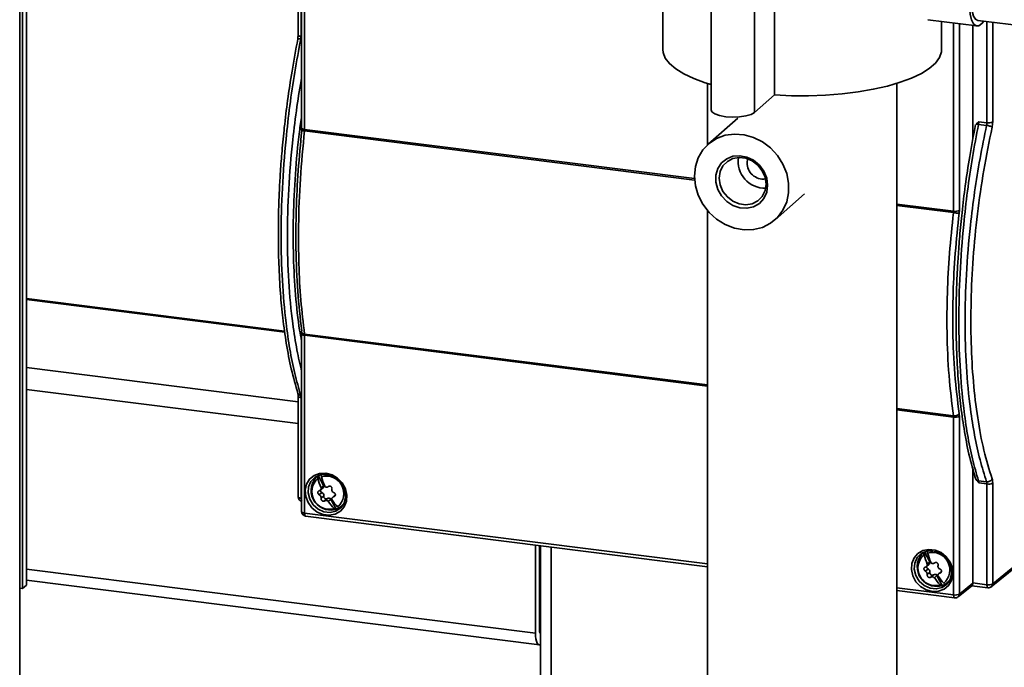
# Paper-space layout 'Blatt1' of a CAD drawing. Units: millimetres. Extents: x 0 to 5940, y 0 to 4200.
# Drawn here: x 4648 to 4823, y 1982 to 2098 of the extents above; entities that cross this region are included whole.
import ezdxf

# ---------------------------------------------------------------- set-up
doc = ezdxf.new("R2010")
doc.units = ezdxf.units.MM
doc.header["$LTSCALE"] = 10

psp = doc.layouts.new('Blatt1')

# ---------------------------------------------------------------- linework, layer by layer
at = {"color": 7, "linetype": 'Continuous', "lineweight": 35}
for p, q in [((4647.98, 1875.87), (4647.98, 2435.46)), ((4649.2, 1997.1), (4649.2, 2430.79)), ((4648.49, 1996.48), (4648.49, 2430.17)), ((4697.61, 2215.76), (4697.61, 2095.19)), ((4698.13, 2215.51), (4698.13, 2094.94)), ((4698.24, 2123.49), (4698.24, 2078.59)), ((4698.76, 2078.34), (4698.76, 2123.24)), ((4762.6, 2120.91), (4762.6, 2092.63)), ((4782.52, 2112.8), (4782.52, 2084.51)), ((4771.24, 2110.15), (4771.24, 2081.87)), ((4778.98, 2109.68), (4778.98, 2081.39)), ((4809.85, 2097.9), (4818.61, 2096.8)), ((4812.3, 2092.63), (4812.3, 2097.59)), ((4814.45, 2097.32), (4814.45, 2063.77)), ((4818.74, 2097.79), (4890.79, 2088.71)), ((4820.38, 2097.58), (4820.38, 2079.54)), ((4821.41, 2097.45), (4821.41, 2079.69)), ((4815.47, 2097.19), (4815.47, 2063.92)), ((4817.88, 2096.89), (4817.88, 2076.65)), ((4698.24, 2094.45), (4698.08, 2094.47)), ((4698.13, 2094.94), (4698.24, 2094.92)), ((4770.6, 2086.54), (4770.6, 2075.63)), ((4804.3, 1617.93), (4804.3, 2086.54)), ((4778.98, 2081.39), (4782.52, 2084.51)), ((4775.98, 2080.37), (4770.71, 2075.73)), ((4818.46, 2079.26), (4818.92, 2079.72)), ((4818.92, 2079.72), (4820.38, 2079.54)), ((4698.24, 2078.59), (4698.22, 2078.17)), ((4768.28, 2069.33), (4698.75, 2078.09)), ((4698.76, 2078.34), (4768.26, 2069.58)), ((4820.33, 2079.07), (4818.88, 2079.25)), ((4777.63, 2072.42), (4777.73, 2073.12)), ((4782.62, 2062.23), (4787.89, 2066.87)), ((4804.3, 2065.04), (4814.45, 2063.77)), ((4814.43, 2063.51), (4804.3, 2064.79)), ((4770.6, 2063.86), (4770.6, 1617.93)), ((4695.21, 2042.4), (4649.2, 2048.2)), ((4649.2, 2048), (4695.23, 2042.2)), ((4698.22, 2042.24), (4698.24, 2041.88)), ((4698.24, 2041.89), (4698.24, 2010.19)), ((4698.75, 2041.87), (4770.6, 2032.81)), ((4698.76, 2009.94), (4698.76, 2041.64)), ((4770.6, 2032.59), (4698.76, 2041.64)), ((4649.2, 2035.88), (4697.61, 2029.78)), ((4649.2, 2031.99), (4697.61, 2025.89)), ((4697.61, 2030.79), (4697.61, 2012.82)), ((4698.08, 2030.92), (4698.24, 2030.9)), ((4698.13, 2030.54), (4698.13, 2012.57)), ((4698.24, 2030.52), (4698.13, 2030.54)), ((4804.3, 2028.57), (4814.43, 2027.29)), ((4814.45, 2027.06), (4804.3, 2028.34)), ((4814.45, 2027.06), (4814.45, 1995.36)), ((4815.47, 2027.21), (4815.47, 1995.51)), ((4701.05, 2016.56), (4700.82, 2016.36)), ((4701.19, 2016.62), (4702.14, 2014.84)), ((4817.88, 2017.86), (4817.88, 1997.42)), ((4700.94, 2016.51), (4700.79, 2016.33)), ((4702.15, 2014.83), (4701.7, 2014.44)), ((4702.18, 2014.87), (4702.15, 2014.84)), ((4702.15, 2014.84), (4702.15, 2014.83)), ((4818.92, 2015.32), (4818.46, 2015.89)), ((4818.88, 2015.7), (4820.33, 2015.51)), ((4820.38, 2015.13), (4818.92, 2015.32)), ((4820.38, 2015.13), (4820.38, 1997.17)), ((4821.41, 2015.28), (4821.41, 1997.32)), ((4701.86, 2013.6), (4701.38, 2013.17)), ((4701.56, 2014), (4702.06, 2014.44)), ((4704.24, 2013.18), (4703.74, 2012.74)), ((4703.96, 2012.85), (4704.24, 2013.09)), ((4698.13, 2012.57), (4698.24, 2012.56)), ((4701.7, 2012.57), (4702.18, 2012.99)), ((4702.83, 2012.54), (4702.34, 2012.11)), ((4702.98, 2012.03), (4703.43, 2012.43)), ((4703.43, 2012.43), (4703.43, 2012.42)), ((4703.43, 2012.42), (4704.39, 2010.63)), ((4703.44, 2012.42), (4703.47, 2012.45)), ((4705.67, 2011.47), (4705.03, 2010.92)), ((4705.36, 2011.16), (4705.55, 2011.28)), ((4705.39, 2011.18), (4705.62, 2011.39)), ((4770.6, 2000.89), (4698.76, 2009.94)), ((4704.39, 2010.63), (4704.38, 2010.62)), ((4698.94, 2009.39), (4770.6, 2000.37)), ((4739.93, 1988.5), (4739.93, 2004.23)), ((4740.64, 1989.12), (4740.64, 2004.14)), ((4740.8, 2004.12), (4740.8, 1640.62)), ((4742.74, 1640.38), (4742.74, 2003.88)), ((4808.98, 2002.9), (4808.83, 2002.72)), ((4809.09, 2002.95), (4808.86, 2002.75)), ((4809.23, 2003.01), (4810.18, 2001.22)), ((4810.92, 2003.11), (4811.58, 2002.95)), ((4821.17, 1996.8), (4829.61, 2003.68)), ((4821.41, 1997.32), (4829.85, 2004.2)), ((4740.64, 2001.95), (4740.8, 2001.93)), ((4809.6, 2000.39), (4810.1, 2000.83)), ((4810.19, 2001.22), (4809.74, 2000.83)), ((4810.22, 2001.26), (4810.19, 2001.23)), ((4810.19, 2001.22), (4810.19, 2001.22)), ((4649.2, 1999.93), (4739.93, 1988.5)), ((4740.64, 2000.65), (4740.8, 2000.63)), ((4809.9, 1999.98), (4809.42, 1999.56)), ((4809.74, 1998.96), (4810.22, 1999.38)), ((4812.28, 1999.57), (4811.78, 1999.13)), ((4812, 1999.23), (4812.28, 1999.48)), ((4649.2, 1997.98), (4740.62, 1986.46)), ((4810.87, 1998.92), (4810.39, 1998.5)), ((4811.02, 1998.42), (4811.47, 1998.82)), ((4811.47, 1998.82), (4811.48, 1998.81)), ((4811.47, 1998.81), (4812.43, 1997.02)), ((4811.48, 1998.81), (4811.51, 1998.84)), ((4813.71, 1997.86), (4813.07, 1997.31)), ((4813.4, 1997.55), (4813.59, 1997.67)), ((4813.43, 1997.57), (4813.66, 1997.77)), ((4815.47, 1995.51), (4817.88, 1997.42)), ((4817.88, 1997.49), (4820.38, 1997.17)), ((4647.98, 1996.54), (4648.49, 1996.48)), ((4648.49, 1996.48), (4649.2, 1997.1)), ((4814.45, 1995.36), (4804.3, 1996.64)), ((4804.3, 1996.12), (4814.63, 1994.82)), ((4812.43, 1997.02), (4812.42, 1997.01)), ((4815.23, 1994.99), (4817.64, 1996.9)), ((4817.72, 1996.99), (4820.57, 1996.63)), ((4740.76, 1988.52), (4740.8, 1988.52))]:
    psp.add_line(p, q, dxfattribs=at)
at = {"color": 7, "linetype": 'Continuous', "lineweight": 35, "flags": 128}
for points in [[(4821.08, 2107.57), (4820.91, 2107.99), (4820.5, 2108.53), (4820.02, 2108.71), (4819.49, 2108.52), (4818.96, 2107.96), (4818.46, 2107.07), (4818.01, 2105.92), (4817.65, 2104.56), (4817.39, 2103.1), (4817.26, 2101.61), (4817.26, 2100.19), (4817.39, 2098.93), (4817.65, 2097.91), (4818.01, 2097.2), (4818.46, 2096.84), (4818.96, 2096.84), (4819.49, 2097.22), (4819.83, 2097.65)], [(4819.99, 2107.71), (4819.72, 2107.68), (4819.24, 2107.35), (4818.77, 2106.67), (4818.34, 2105.7), (4817.99, 2104.52), (4817.74, 2103.2), (4817.61, 2101.85), (4817.61, 2100.57), (4817.74, 2099.44), (4817.99, 2098.57), (4818.34, 2098), (4818.74, 2097.79)], [(4698.13, 2094.94), (4697.99, 2094.96), (4697.86, 2094.99), (4697.76, 2095.03), (4697.68, 2095.08), (4697.63, 2095.13), (4697.61, 2095.18), (4697.61, 2095.19)], [(4762.6, 2092.63), (4762.66, 2092.07), (4763.05, 2091.07), (4763.8, 2090.08), (4764.92, 2089.14), (4766.36, 2088.25), (4768.13, 2087.42), (4770.18, 2086.67), (4771.24, 2086.35)], [(4782.52, 2084.51), (4785.53, 2084.37), (4788.58, 2084.36), (4791.6, 2084.46), (4794.57, 2084.69), (4797.42, 2085.04), (4800.13, 2085.51), (4802.65, 2086.08), (4804.94, 2086.75), (4806.96, 2087.5), (4808.7, 2088.34), (4810.11, 2089.23), (4811.19, 2090.18), (4811.91, 2091.17), (4812.26, 2092.17), (4812.3, 2092.63)], [(4771.24, 2081.87), (4771.38, 2081.51), (4771.9, 2081.13), (4772.74, 2080.82), (4773.83, 2080.62), (4775.05, 2080.53), (4776.3, 2080.58), (4777.44, 2080.75), (4778.36, 2081.03), (4778.98, 2081.39)], [(4698.24, 2078.59), (4698.24, 2078.58), (4698.27, 2078.53), (4698.32, 2078.48), (4698.4, 2078.43), (4698.5, 2078.39), (4698.62, 2078.36), (4698.76, 2078.34)], [(4768.25, 2070.04), (4768.42, 2071.73), (4768.93, 2073.3), (4769.76, 2074.7), (4770.87, 2075.86), (4772.21, 2076.74), (4773.74, 2077.3), (4775.39, 2077.53), (4777.09, 2077.4), (4778.78, 2076.93), (4780.37, 2076.13), (4781.82, 2075.04), (4783.05, 2073.7), (4784.03, 2072.17), (4784.7, 2070.51), (4785.04, 2068.78), (4785.04, 2067.06), (4784.7, 2065.43), (4784.03, 2063.93), (4783.05, 2062.65), (4781.82, 2061.62), (4780.37, 2060.89), (4778.78, 2060.5), (4777.09, 2060.45), (4775.39, 2060.75), (4773.74, 2061.39), (4772.21, 2062.34), (4770.87, 2063.56), (4769.76, 2065), (4768.93, 2066.61), (4768.42, 2068.31), (4768.25, 2070.04)], [(4781.3, 2068.39), (4781.13, 2067.16), (4780.62, 2066.06), (4779.83, 2065.17), (4778.8, 2064.57), (4777.61, 2064.29), (4776.35, 2064.36), (4775.12, 2064.78), (4774, 2065.5), (4773.07, 2066.49), (4772.42, 2067.65), (4772.08, 2068.92), (4772.08, 2070.19), (4772.42, 2071.37), (4773.07, 2072.38), (4774, 2073.13), (4775.12, 2073.57), (4776.35, 2073.67), (4777.61, 2073.43), (4778.8, 2072.85), (4779.83, 2071.99), (4780.62, 2070.9), (4781.13, 2069.68), (4781.3, 2068.39)], [(4781.01, 2068.61), (4780.84, 2069.81), (4780.35, 2070.96), (4779.57, 2071.96), (4778.57, 2072.73), (4777.44, 2073.21), (4776.25, 2073.36), (4775.11, 2073.17), (4774.12, 2072.65), (4773.34, 2071.84), (4772.85, 2070.82), (4772.68, 2069.66), (4772.85, 2068.46), (4773.34, 2067.31), (4774.12, 2066.31), (4775.11, 2065.54), (4776.25, 2065.06), (4777.44, 2064.91), (4778.57, 2065.1), (4779.57, 2065.62), (4780.35, 2066.42), (4780.84, 2067.45), (4781.01, 2068.61)], [(4698.76, 2041.64), (4698.62, 2041.66), (4698.5, 2041.69), (4698.4, 2041.73), (4698.32, 2041.77), (4698.27, 2041.82), (4698.24, 2041.87), (4698.24, 2041.88)], [(4698.13, 2030.54), (4697.99, 2030.56), (4697.86, 2030.59), (4697.76, 2030.63), (4697.68, 2030.67), (4697.63, 2030.72), (4697.61, 2030.77), (4697.61, 2030.78)], [(4702.55, 2017.06), (4703.65, 2016.77), (4704.65, 2016.16), (4705.47, 2015.31), (4706.03, 2014.28), (4706.29, 2013.16), (4706.21, 2012.05), (4705.82, 2011.06), (4705.14, 2010.27), (4704.23, 2009.74), (4703.17, 2009.54), (4702.06, 2009.67), (4701, 2010.12), (4700.08, 2010.86), (4699.38, 2011.81), (4698.97, 2012.9), (4698.87, 2014.02), (4699.11, 2015.08), (4699.66, 2015.99), (4700.46, 2016.65), (4701.45, 2017.02), (4702.55, 2017.06)], [(4702.69, 2016.8), (4703.78, 2016.49), (4704.75, 2015.85), (4705.5, 2014.95), (4705.95, 2013.88), (4706.05, 2012.76), (4705.79, 2011.72), (4705.2, 2010.86), (4704.34, 2010.28), (4703.3, 2010.04), (4702.2, 2010.17), (4701.16, 2010.65), (4700.28, 2011.43), (4699.67, 2012.43), (4699.39, 2013.54), (4699.47, 2014.64), (4699.9, 2015.6), (4700.64, 2016.33), (4701.6, 2016.75), (4702.69, 2016.8)], [(4702.2, 2015.11), (4702.17, 2014.99), (4702.18, 2014.87)], [(4697.61, 2012.82), (4697.61, 2012.81), (4697.63, 2012.76), (4697.68, 2012.71), (4697.76, 2012.67), (4697.86, 2012.63), (4697.99, 2012.6), (4698.13, 2012.57)], [(4698.24, 2010.19), (4698.24, 2010.18), (4698.27, 2010.12), (4698.32, 2010.08), (4698.4, 2010.03), (4698.5, 2009.99), (4698.62, 2009.96), (4698.76, 2009.94)], [(4698.76, 2009.94), (4698.77, 2009.8), (4698.78, 2009.67), (4698.81, 2009.56), (4698.84, 2009.48), (4698.88, 2009.42), (4698.93, 2009.4), (4698.94, 2009.39)], [(4810.66, 1995.95), (4809.56, 1996.24), (4808.56, 1996.84), (4807.74, 1997.7), (4807.18, 1998.73), (4806.92, 1999.85), (4806.99, 2000.96), (4807.39, 2001.95), (4808.07, 2002.74), (4808.98, 2003.27), (4810.04, 2003.47), (4811.14, 2003.34), (4812.21, 2002.89), (4813.13, 2002.15), (4813.82, 2001.2), (4814.24, 2000.11), (4814.33, 1998.98), (4814.1, 1997.92), (4813.55, 1997.02), (4812.75, 1996.35), (4811.75, 1995.99), (4810.66, 1995.95)], [(4811.63, 2002.96), (4811.82, 2002.88), (4812.79, 2002.24), (4813.54, 2001.34), (4813.99, 2000.27), (4814.09, 1999.15), (4813.83, 1998.11), (4813.24, 1997.25), (4812.38, 1996.67), (4811.34, 1996.43), (4810.24, 1996.56), (4809.2, 1997.04), (4808.32, 1997.82), (4807.71, 1998.82), (4807.43, 1999.93), (4807.51, 2001.02), (4807.94, 2001.99), (4808.68, 2002.72), (4809.65, 2003.14), (4810.73, 2003.19), (4810.73, 2003.19)], [(4810.24, 2001.49), (4810.21, 2001.38), (4810.22, 2001.26)], [(4811.51, 1998.84), (4811.61, 1998.76), (4811.67, 1998.73)], [(4820.38, 1997.17), (4820.39, 1997.03), (4820.41, 1996.9), (4820.43, 1996.8), (4820.47, 1996.71), (4820.51, 1996.66), (4820.56, 1996.63), (4820.57, 1996.63)], [(4814.63, 1994.82), (4814.62, 1994.82), (4814.57, 1994.85), (4814.53, 1994.91), (4814.49, 1994.99), (4814.47, 1995.1), (4814.45, 1995.22), (4814.45, 1995.36)], [(4739.93, 1988.5), (4739.95, 1987.97), (4740.01, 1987.49), (4740.11, 1987.09), (4740.24, 1986.77), (4740.4, 1986.56), (4740.59, 1986.46), (4740.79, 1986.48), (4740.8, 1986.48)]]:
    psp.add_lwpolyline(points, dxfattribs=at)
at = {"color": 7, "linetype": 'Continuous', "lineweight": 35}
for centre, radius, start, end in [((4820.68, 2081.11), 1.6, 259.4287, 297.2947), ((4780.82, 2072.64), 4.77, 171.3407, 271.4785), ((4780.54, 2072.41), 2.91, 179.6972, 277.2415), ((4814.74, 2065.34), 1.6, 259.4287, 297.2947), ((4814.74, 2028.63), 1.6, 259.4287, 297.2947), ((4703.39, 2013.95), 3.47, 129.5441, 283.6314), ((4702.62, 2013.41), 3.12, 310.7001, 105.5279), ((4703.17, 2013.75), 3.12, 130.7001, 285.5279), ((4713.9, 2019.5), 13.21, 194.842, 202.5403), ((4714.55, 2019.8), 13.21, 194.842, 202.5403), ((4701.76, 2014.76), 0.433, 312.741, 14.7073), ((4702.5, 2014.93), 0.369, 147.3701, 194.299), ((4820.68, 2016.7), 1.6, 259.4287, 297.2947), ((4702.03, 2014.01), 0.452, 178.7733, 247.1978), ((4701.65, 2013.1), 0.54, 348.7923, 67.4357), ((4698.41, 2012.82), 0.8, 180, 258.0849), ((4698.91, 2012.49), 0.785, 173.6062, 212.4528), ((4702.6, 2012.89), 0.426, 166.5614, 302.8491), ((4703.11, 2012.15), 0.476, 39.7356, 125.9029), ((4711.64, 2017.83), 10.41, 213.8104, 222.835), ((4712.29, 2018.13), 10.41, 213.8104, 222.835), ((4699.04, 2010.19), 0.8, 180, 262.8192), ((4703.58, 2013.27), 2.76, 287.1047, 301.9143), ((4811.43, 2000.33), 3.47, 129.5441, 283.6314), ((4811.21, 2000.14), 3.12, 130.7001, 285.5279), ((4821.95, 2005.89), 13.21, 194.842, 202.5403), ((4810.66, 1999.8), 3.12, 310.7001, 105.5279), ((4822.59, 2006.19), 13.21, 194.842, 202.5403), ((4809.8, 2001.15), 0.433, 312.741, 14.7073), ((4810.54, 2001.32), 0.369, 147.3701, 194.299), ((4810.07, 2000.4), 0.452, 178.7733, 247.1978), ((4809.69, 1999.49), 0.54, 348.7923, 67.4357), ((4810.64, 1999.28), 0.426, 166.5614, 302.8491), ((4811.15, 1998.54), 0.476, 39.7356, 125.9029), ((4819.68, 2004.22), 10.41, 213.8104, 222.835), ((4820.33, 2004.51), 10.41, 213.8104, 222.835), ((4811.62, 1999.66), 2.76, 287.1047, 301.9143), ((4820.68, 1998.74), 1.6, 259.4287, 297.2947), ((4820.75, 1997.31), 0.662, 309.8228, 1.1472), ((4814.74, 1996.93), 1.6, 259.4287, 297.2947), ((4814.81, 1995.5), 0.666, 309.0685, 0.9469), ((4820.67, 1997.42), 0.8, 262.8192, 309.1863), ((4814.73, 1995.61), 0.8, 262.8192, 308.4121), ((4741.52, 1989), 0.886, 171.7449, 215.973)]:
    psp.add_arc(centre, radius, start, end, dxfattribs=at)
for points, knots in [([(4697.55, 2094.44), (4697.2, 2092.55), (4696.52, 2088.94), (4695.74, 2083.67), (4695.15, 2078.9), (4694.74, 2074.68), (4694.46, 2071.02), (4694.28, 2067.91), (4694.17, 2065.26), (4694.1, 2062.35), (4694.07, 2058.72), (4694.16, 2054.07), (4694.42, 2049.27), (4694.87, 2044.53), (4695.5, 2040.02), (4696.38, 2035.43), (4697.16, 2032.68), (4697.58, 2031.25)], [0, 0, 0, 0, 0.082761, 0.157854, 0.225277, 0.285029, 0.337108, 0.381514, 0.418246, 0.452073, 0.508799, 0.579353, 0.663736, 0.736117, 0.816287, 0.904246, 1, 1, 1, 1]), ([(4698.08, 2030.92), (4697.71, 2032.2), (4696.98, 2034.74), (4696.11, 2039.11), (4695.31, 2044.57), (4694.73, 2051.3), (4694.51, 2059.38), (4694.73, 2067.86), (4695.31, 2075.66), (4696.11, 2082.6), (4696.98, 2088.59), (4697.71, 2092.51), (4698.08, 2094.47)], [0, 0, 0, 0, 0.085518, 0.17017, 0.253957, 0.37795, 0.5, 0.62205, 0.746043, 0.82983, 0.914482, 1, 1, 1, 1]), ([(4697.53, 2094.41), (4697.53, 2094.41), (4697.52, 2094.4), (4697.53, 2094.39), (4697.54, 2094.39)], [0, 0, 0, 0, 0.1318874, 1, 1, 1, 1]), ([(4697.61, 2095.19), (4697.6, 2095.06), (4697.6, 2094.8), (4697.55, 2094.54), (4697.53, 2094.41)], [0, 0, 0, 0, 0.499543, 1, 1, 1, 1]), ([(4698.08, 2094.47), (4697.98, 2094.48), (4697.77, 2094.5), (4697.58, 2094.47), (4697.55, 2094.43), (4697.53, 2094.41)], [0, 0, 0, 0, 0.347848, 0.723341, 1, 1, 1, 1]), ([(4698.08, 2094.47), (4698.1, 2094.56), (4698.12, 2094.72), (4698.12, 2094.87), (4698.13, 2094.94)], [0, 0, 0, 0, 0.559576, 1, 1, 1, 1]), ([(4698.24, 2035.22), (4697.95, 2036.46), (4697.33, 2039.12), (4696.5, 2044.43), (4695.86, 2051.15), (4695.63, 2059.24), (4695.86, 2067.72), (4696.5, 2075.51), (4697.33, 2082.2), (4697.95, 2085.9), (4698.24, 2087.64)], [0, 0, 0, 0, 0.09179, 0.195465, 0.34892, 0.5, 0.65108, 0.804534, 0.90821, 1, 1, 1, 1]), ([(4698.24, 2080.8), (4698.11, 2079.86), (4697.6, 2076.38), (4697.08, 2070.33), (4696.71, 2062.82), (4696.72, 2055.58), (4697.11, 2048.8), (4697.63, 2043.79), (4698.12, 2041.26), (4698.24, 2040.62)], [0, 0, 0, 0, 0.065163, 0.241514, 0.417871, 0.594232, 0.76745, 0.94066, 1, 1, 1, 1]), ([(4818.88, 2079.25), (4818.89, 2079.34), (4818.92, 2079.5), (4818.92, 2079.65), (4818.92, 2079.72)], [0, 0, 0, 0, 0.559578, 1, 1, 1, 1]), ([(4698.26, 2078.17), (4698.03, 2075.78), (4697.57, 2071.01), (4697.23, 2063.95), (4697.18, 2056.71), (4697.46, 2049.37), (4697.99, 2044.75), (4698.26, 2042.43)], [0, 0, 0, 0, 0.186686, 0.373373, 0.560059, 0.78003, 1, 1, 1, 1]), ([(4698.75, 2041.87), (4698.51, 2043.85), (4698.04, 2047.81), (4697.7, 2054.33), (4697.65, 2061.57), (4697.93, 2069.54), (4698.48, 2075.24), (4698.75, 2078.09)], [0, 0, 0, 0, 0.186686, 0.373373, 0.560059, 0.78003, 1, 1, 1, 1]), ([(4698.75, 2078.09), (4698.65, 2078.1), (4698.44, 2078.12), (4698.25, 2078.15), (4698.23, 2078.16), (4698.22, 2078.17)], [0, 0, 0, 0, 0.34794, 0.723454, 1, 1, 1, 1]), ([(4698.75, 2078.09), (4698.75, 2078.13), (4698.76, 2078.22), (4698.76, 2078.3), (4698.76, 2078.34)], [0, 0, 0, 0, 0.5598703, 1, 1, 1, 1]), ([(4818.35, 2079.22), (4817.99, 2077.33), (4817.31, 2073.72), (4816.53, 2068.45), (4815.95, 2063.69), (4815.54, 2059.46), (4815.26, 2055.8), (4815.08, 2052.69), (4814.97, 2050.04), (4814.89, 2047.13), (4814.86, 2043.5), (4814.95, 2038.85), (4815.22, 2034.05), (4815.67, 2029.31), (4816.3, 2024.8), (4817.17, 2020.21), (4817.96, 2017.46), (4818.37, 2016.03)], [0, 0, 0, 0, 0.082761, 0.157854, 0.225277, 0.285029, 0.337108, 0.381514, 0.418246, 0.452073, 0.508799, 0.579353, 0.663736, 0.736117, 0.816287, 0.904246, 1, 1, 1, 1]), ([(4818.88, 2079.25), (4818.51, 2077.29), (4817.77, 2073.37), (4816.9, 2067.38), (4816.1, 2060.45), (4815.52, 2052.64), (4815.31, 2044.16), (4815.52, 2036.07), (4816.1, 2029.35), (4816.9, 2023.89), (4817.77, 2019.52), (4818.51, 2016.98), (4818.88, 2015.7)], [0, 0, 0, 0, 0.08549, 0.170125, 0.253905, 0.377912, 0.5, 0.622088, 0.746094, 0.829875, 0.91451, 1, 1, 1, 1]), ([(4820.33, 2079.07), (4819.93, 2077.11), (4819.12, 2073.2), (4818.17, 2067.22), (4817.29, 2060.3), (4816.66, 2052.5), (4816.42, 2044.02), (4816.66, 2035.93), (4817.29, 2029.2), (4818.17, 2023.74), (4819.12, 2019.35), (4819.93, 2016.8), (4820.33, 2015.51)], [0, 0, 0, 0, 0.085518, 0.170171, 0.253957, 0.377951, 0.5, 0.62205, 0.746044, 0.82983, 0.914482, 1, 1, 1, 1]), ([(4821.31, 2078.75), (4820.79, 2076.21), (4819.76, 2071.13), (4818.64, 2063.27), (4817.88, 2055.42), (4817.5, 2047.69), (4817.52, 2040.27), (4817.91, 2033.28), (4818.68, 2026.85), (4819.78, 2020.99), (4820.8, 2017.69), (4821.31, 2016.05)], [0, 0, 0, 0, 0.111985, 0.223979, 0.335981, 0.447987, 0.559995, 0.670007, 0.780014, 0.890014, 1, 1, 1, 1]), ([(4818.46, 2079.26), (4818.53, 2079.27), (4818.64, 2079.28), (4818.8, 2079.26), (4818.88, 2079.25)], [0, 0, 0, 0, 0.56, 1, 1, 1, 1]), ([(4820.38, 2079.54), (4820.38, 2079.45), (4820.38, 2079.29), (4820.34, 2079.14), (4820.33, 2079.07)], [0, 0, 0, 0, 0.559543, 1, 1, 1, 1]), ([(4821.31, 2078.75), (4821.26, 2078.79), (4821.16, 2078.85), (4820.88, 2078.95), (4820.59, 2079.03), (4820.41, 2079.06), (4820.33, 2079.07)], [0, 0, 0, 0, 0.2704439, 0.5623821, 0.7895539, 1, 1, 1, 1]), ([(4821.41, 2079.69), (4821.4, 2079.51), (4821.39, 2079.2), (4821.33, 2078.89), (4821.31, 2078.75)], [0, 0, 0, 0, 0.5590712, 1, 1, 1, 1]), ([(4815.47, 2063.92), (4815.47, 2063.82), (4815.47, 2063.66), (4815.45, 2063.48), (4815.44, 2063.41)], [0, 0, 0, 0, 0.559603, 1, 1, 1, 1]), ([(4814.43, 2063.51), (4814.17, 2061.1), (4813.66, 2056.27), (4813.28, 2049.11), (4813.22, 2041.77), (4813.54, 2034.33), (4814.13, 2029.64), (4814.43, 2027.29)], [0, 0, 0, 0, 0.186686, 0.373373, 0.560059, 0.78003, 1, 1, 1, 1]), ([(4815.44, 2063.41), (4815.19, 2061.02), (4814.68, 2056.26), (4814.31, 2049.2), (4814.25, 2041.95), (4814.56, 2034.62), (4815.15, 2029.99), (4815.44, 2027.67)], [0, 0, 0, 0, 0.186638, 0.373375, 0.560109, 0.780073, 1, 1, 1, 1]), ([(4814.45, 2063.77), (4814.44, 2063.72), (4814.44, 2063.64), (4814.43, 2063.55), (4814.43, 2063.51)], [0, 0, 0, 0, 0.5598596, 1, 1, 1, 1]), ([(4815.44, 2063.41), (4815.39, 2063.41), (4815.28, 2063.42), (4814.99, 2063.44), (4814.69, 2063.48), (4814.51, 2063.5), (4814.43, 2063.51)], [0, 0, 0, 0, 0.27047, 0.562375, 0.789528, 1, 1, 1, 1]), ([(4698.23, 2042.24), (4698.23, 2042.25), (4698.2, 2042.31), (4698.24, 2042.38), (4698.26, 2042.43)], [0, 0, 0, 0, 0.189379, 1, 1, 1, 1]), ([(4698.75, 2041.87), (4698.65, 2041.89), (4698.44, 2041.93), (4698.26, 2042.08), (4698.24, 2042.2), (4698.23, 2042.24)], [0, 0, 0, 0, 0.3653243, 0.7596006, 1, 1, 1, 1]), ([(4698.76, 2041.64), (4698.76, 2041.68), (4698.76, 2041.76), (4698.75, 2041.83), (4698.75, 2041.87)], [0, 0, 0, 0, 0.55986, 1, 1, 1, 1]), ([(4697.55, 2031.32), (4697.57, 2031.25), (4697.6, 2031.11), (4697.61, 2030.9), (4697.61, 2030.78)], [0, 0, 0, 0, 0.489386, 1, 1, 1, 1]), ([(4698.08, 2030.92), (4697.98, 2030.94), (4697.77, 2030.99), (4697.6, 2031.16), (4697.57, 2031.29), (4697.56, 2031.32)], [0, 0, 0, 0, 0.400855, 0.833569, 1, 1, 1, 1]), ([(4698.13, 2030.54), (4698.12, 2030.62), (4698.12, 2030.77), (4698.09, 2030.87), (4698.08, 2030.92)], [0, 0, 0, 0, 0.559543, 1, 1, 1, 1]), ([(4815.44, 2027.67), (4815.39, 2027.6), (4815.28, 2027.47), (4814.99, 2027.34), (4814.69, 2027.28), (4814.51, 2027.29), (4814.43, 2027.29)], [0, 0, 0, 0, 0.27047, 0.562375, 0.789528, 1, 1, 1, 1]), ([(4814.43, 2027.29), (4814.43, 2027.25), (4814.44, 2027.18), (4814.45, 2027.1), (4814.45, 2027.06)], [0, 0, 0, 0, 0.55987, 1, 1, 1, 1]), ([(4815.44, 2027.67), (4815.45, 2027.59), (4815.47, 2027.45), (4815.47, 2027.28), (4815.47, 2027.21)], [0, 0, 0, 0, 0.559603, 1, 1, 1, 1]), ([(4701.13, 2016.12), (4701.12, 2016.17), (4701.1, 2016.28), (4701.09, 2016.43), (4701.12, 2016.55), (4701.16, 2016.6), (4701.18, 2016.62)], [0, 0, 0, 0, 0.249179, 0.498802, 0.749008, 1, 1, 1, 1]), ([(4701.83, 2016.92), (4701.81, 2016.89), (4701.77, 2016.85), (4701.74, 2016.73), (4701.74, 2016.58), (4701.77, 2016.47), (4701.78, 2016.41)], [0, 0, 0, 0, 0.2509917, 0.5011976, 0.7508212, 1, 1, 1, 1]), ([(4818.24, 2016.53), (4818.24, 2016.5), (4818.26, 2016.28), (4818.37, 2016.07), (4818.46, 2015.89)], [0, 0, 0, 0, 0.1626364, 1, 1, 1, 1]), ([(4818.88, 2015.7), (4818.79, 2015.72), (4818.62, 2015.75), (4818.51, 2015.85), (4818.46, 2015.89)], [0, 0, 0, 0, 0.56, 1, 1, 1, 1]), ([(4818.92, 2015.32), (4818.92, 2015.4), (4818.91, 2015.55), (4818.89, 2015.65), (4818.88, 2015.7)], [0, 0, 0, 0, 0.559542, 1, 1, 1, 1]), ([(4821.31, 2016.05), (4821.26, 2015.96), (4821.16, 2015.78), (4820.88, 2015.6), (4820.59, 2015.51), (4820.41, 2015.51), (4820.33, 2015.51)], [0, 0, 0, 0, 0.270444, 0.562382, 0.789554, 1, 1, 1, 1]), ([(4820.33, 2015.51), (4820.35, 2015.45), (4820.38, 2015.35), (4820.38, 2015.2), (4820.38, 2015.13)], [0, 0, 0, 0, 0.559576, 1, 1, 1, 1]), ([(4821.31, 2016.05), (4821.34, 2015.93), (4821.4, 2015.71), (4821.41, 2015.41), (4821.41, 2015.28)], [0, 0, 0, 0, 0.559071, 1, 1, 1, 1]), ([(4701.38, 2013.17), (4701.34, 2013.19), (4701.27, 2013.24), (4701.19, 2013.35), (4701.13, 2013.47), (4701.12, 2013.6), (4701.13, 2013.72), (4701.19, 2013.82), (4701.27, 2013.9), (4701.34, 2013.91), (4701.38, 2013.92)], [0, 0, 0, 0, 0.124062, 0.249768, 0.375, 0.49954, 0.624098, 0.749439, 0.875518, 1, 1, 1, 1]), ([(4701.7, 2014.44), (4701.7, 2014.37), (4701.71, 2014.25), (4701.64, 2014.08), (4701.53, 2013.96), (4701.43, 2013.94), (4701.38, 2013.92)], [0, 0, 0, 0, 0.256633, 0.499722, 0.742798, 1, 1, 1, 1]), ([(4701.7, 2012.57), (4701.7, 2012.62), (4701.71, 2012.73), (4701.64, 2012.91), (4701.53, 2013.07), (4701.43, 2013.14), (4701.38, 2013.17)], [0, 0, 0, 0, 0.25068, 0.499729, 0.74904, 1, 1, 1, 1]), ([(4702.35, 2014.73), (4702.39, 2014.69), (4702.48, 2014.6), (4702.6, 2014.57), (4702.65, 2014.56)], [0, 0, 0, 0, 0.501498, 1, 1, 1, 1]), ([(4702.65, 2014.56), (4702.71, 2014.56), (4702.84, 2014.55), (4702.94, 2014.62), (4702.99, 2014.66)], [0, 0, 0, 0, 0.49847, 1, 1, 1, 1]), ([(4702.99, 2014.66), (4703.02, 2014.68), (4703.1, 2014.73), (4703.22, 2014.75), (4703.36, 2014.74), (4703.48, 2014.68), (4703.57, 2014.58), (4703.63, 2014.46), (4703.66, 2014.33), (4703.64, 2014.24), (4703.63, 2014.2)], [0, 0, 0, 0, 0.124062, 0.249768, 0.375, 0.49954, 0.624098, 0.749439, 0.875518, 1, 1, 1, 1]), ([(4703.63, 2014.2), (4703.62, 2014.14), (4703.6, 2014.02), (4703.66, 2013.83), (4703.78, 2013.68), (4703.9, 2013.62), (4703.96, 2013.6)], [0, 0, 0, 0, 0.25068, 0.499729, 0.74904, 1, 1, 1, 1]), ([(4703.96, 2013.6), (4704, 2013.58), (4704.08, 2013.54), (4704.18, 2013.45), (4704.24, 2013.33), (4704.26, 2013.21), (4704.24, 2013.08), (4704.18, 2012.97), (4704.08, 2012.89), (4704, 2012.86), (4703.96, 2012.85)], [0, 0, 0, 0, 0.124062, 0.249768, 0.375, 0.49954, 0.624098, 0.749439, 0.875518, 1, 1, 1, 1]), ([(4702.1, 2012.05), (4702.07, 2012.06), (4702.01, 2012.07), (4701.93, 2012.11), (4701.85, 2012.17), (4701.79, 2012.24), (4701.74, 2012.32), (4701.71, 2012.4), (4701.69, 2012.49), (4701.7, 2012.54), (4701.7, 2012.57)], [0, 0, 0, 0, 0.12651, 0.250089, 0.37356, 0.499702, 0.623439, 0.749471, 0.876586, 1, 1, 1, 1]), ([(4702.34, 2012.11), (4702.31, 2012.09), (4702.24, 2012.04), (4702.14, 2012.05), (4702.1, 2012.05)], [0, 0, 0, 0, 0.501359, 1, 1, 1, 1]), ([(4702.34, 2012.11), (4702.39, 2012.14), (4702.48, 2012.19), (4702.6, 2012.19), (4702.65, 2012.19)], [0, 0, 0, 0, 0.514084, 1, 1, 1, 1]), ([(4702.65, 2012.19), (4702.71, 2012.18), (4702.83, 2012.15), (4702.93, 2012.07), (4702.98, 2012.03)], [0, 0, 0, 0, 0.486413, 1, 1, 1, 1]), ([(4703.63, 2012.33), (4703.62, 2012.39), (4703.6, 2012.5), (4703.66, 2012.66), (4703.78, 2012.79), (4703.9, 2012.83), (4703.96, 2012.85)], [0, 0, 0, 0, 0.256633, 0.499722, 0.742798, 1, 1, 1, 1]), ([(4704.38, 2010.62), (4704.36, 2010.61), (4704.31, 2010.58), (4704.21, 2010.59), (4704.11, 2010.64), (4704.04, 2010.71), (4704, 2010.75)], [0, 0, 0, 0, 0.250992, 0.501198, 0.750821, 1, 1, 1, 1]), ([(4704.65, 2011.04), (4704.68, 2011.01), (4704.76, 2010.94), (4704.86, 2010.89), (4704.96, 2010.87), (4705.01, 2010.9), (4705.03, 2010.92)], [0, 0, 0, 0, 0.249179, 0.498802, 0.749008, 1, 1, 1, 1]), ([(4809.17, 2002.51), (4809.16, 2002.56), (4809.14, 2002.67), (4809.13, 2002.82), (4809.16, 2002.94), (4809.2, 2002.99), (4809.22, 2003.01)], [0, 0, 0, 0, 0.249179, 0.498802, 0.749008, 1, 1, 1, 1]), ([(4809.87, 2003.31), (4809.85, 2003.28), (4809.81, 2003.23), (4809.78, 2003.11), (4809.78, 2002.97), (4809.81, 2002.86), (4809.82, 2002.8)], [0, 0, 0, 0, 0.2509917, 0.5011976, 0.7508212, 1, 1, 1, 1]), ([(4809.74, 2000.83), (4809.74, 2000.76), (4809.75, 2000.64), (4809.68, 2000.47), (4809.57, 2000.35), (4809.47, 2000.32), (4809.42, 2000.31)], [0, 0, 0, 0, 0.256633, 0.499722, 0.742798, 1, 1, 1, 1]), ([(4810.39, 2001.12), (4810.43, 2001.08), (4810.52, 2000.99), (4810.64, 2000.96), (4810.69, 2000.94)], [0, 0, 0, 0, 0.501498, 1, 1, 1, 1]), ([(4810.69, 2000.94), (4810.75, 2000.94), (4810.88, 2000.94), (4810.98, 2001.01), (4811.03, 2001.04)], [0, 0, 0, 0, 0.49847, 1, 1, 1, 1]), ([(4811.03, 2001.04), (4811.06, 2001.07), (4811.14, 2001.12), (4811.26, 2001.14), (4811.4, 2001.13), (4811.52, 2001.07), (4811.61, 2000.97), (4811.68, 2000.85), (4811.7, 2000.72), (4811.68, 2000.63), (4811.67, 2000.59)], [0, 0, 0, 0, 0.124062, 0.249768, 0.375, 0.49954, 0.624098, 0.749439, 0.875518, 1, 1, 1, 1]), ([(4809.42, 1999.56), (4809.38, 1999.58), (4809.31, 1999.63), (4809.23, 1999.74), (4809.17, 1999.86), (4809.16, 1999.99), (4809.17, 2000.11), (4809.23, 2000.21), (4809.31, 2000.29), (4809.38, 2000.3), (4809.42, 2000.31)], [0, 0, 0, 0, 0.124062, 0.249768, 0.375, 0.49954, 0.624098, 0.749439, 0.875518, 1, 1, 1, 1]), ([(4809.74, 1998.96), (4809.74, 1999.01), (4809.75, 1999.12), (4809.68, 1999.3), (4809.57, 1999.46), (4809.47, 1999.53), (4809.42, 1999.56)], [0, 0, 0, 0, 0.25068, 0.499729, 0.74904, 1, 1, 1, 1]), ([(4811.67, 2000.59), (4811.66, 2000.53), (4811.64, 2000.4), (4811.7, 2000.22), (4811.82, 2000.07), (4811.94, 2000.01), (4812, 1999.98)], [0, 0, 0, 0, 0.25068, 0.499729, 0.74904, 1, 1, 1, 1]), ([(4811.67, 1998.72), (4811.66, 1998.78), (4811.64, 1998.89), (4811.7, 1999.05), (4811.82, 1999.18), (4811.94, 1999.21), (4812, 1999.23)], [0, 0, 0, 0, 0.256633, 0.4997221, 0.7427981, 1, 1, 1, 1]), ([(4812, 1999.98), (4812.04, 1999.97), (4812.12, 1999.93), (4812.22, 1999.84), (4812.28, 1999.72), (4812.3, 1999.59), (4812.28, 1999.47), (4812.22, 1999.36), (4812.12, 1999.27), (4812.04, 1999.25), (4812, 1999.23)], [0, 0, 0, 0, 0.124062, 0.249768, 0.375, 0.49954, 0.624098, 0.749439, 0.875518, 1, 1, 1, 1]), ([(4810.14, 1998.44), (4810.11, 1998.45), (4810.05, 1998.46), (4809.97, 1998.5), (4809.89, 1998.56), (4809.83, 1998.63), (4809.78, 1998.71), (4809.75, 1998.79), (4809.73, 1998.88), (4809.74, 1998.93), (4809.74, 1998.96)], [0, 0, 0, 0, 0.12651, 0.250089, 0.37356, 0.499702, 0.623439, 0.749471, 0.876586, 1, 1, 1, 1]), ([(4810.39, 1998.5), (4810.35, 1998.48), (4810.28, 1998.43), (4810.18, 1998.44), (4810.14, 1998.44)], [0, 0, 0, 0, 0.501359, 1, 1, 1, 1]), ([(4810.39, 1998.5), (4810.43, 1998.53), (4810.52, 1998.58), (4810.64, 1998.58), (4810.69, 1998.58)], [0, 0, 0, 0, 0.514084, 1, 1, 1, 1]), ([(4810.69, 1998.58), (4810.75, 1998.56), (4810.87, 1998.54), (4810.97, 1998.46), (4811.02, 1998.42)], [0, 0, 0, 0, 0.486413, 1, 1, 1, 1]), ([(4812.69, 1997.43), (4812.73, 1997.4), (4812.8, 1997.33), (4812.9, 1997.27), (4813, 1997.26), (4813.05, 1997.29), (4813.07, 1997.31)], [0, 0, 0, 0, 0.249179, 0.498802, 0.749008, 1, 1, 1, 1]), ([(4817.63, 1996.91), (4817.66, 1996.93), (4817.76, 1996.99), (4817.85, 1997.18), (4817.87, 1997.34), (4817.88, 1997.42)], [0, 0, 0, 0, 0.173731, 0.602934, 1, 1, 1, 1]), ([(4812.42, 1997.01), (4812.4, 1997), (4812.35, 1996.97), (4812.25, 1996.98), (4812.15, 1997.03), (4812.08, 1997.1), (4812.04, 1997.14)], [0, 0, 0, 0, 0.250992, 0.501198, 0.750821, 1, 1, 1, 1])]:
    psp.add_open_spline(points, degree=3, knots=knots, dxfattribs=at)

doc.saveas('drawing.dxf')
